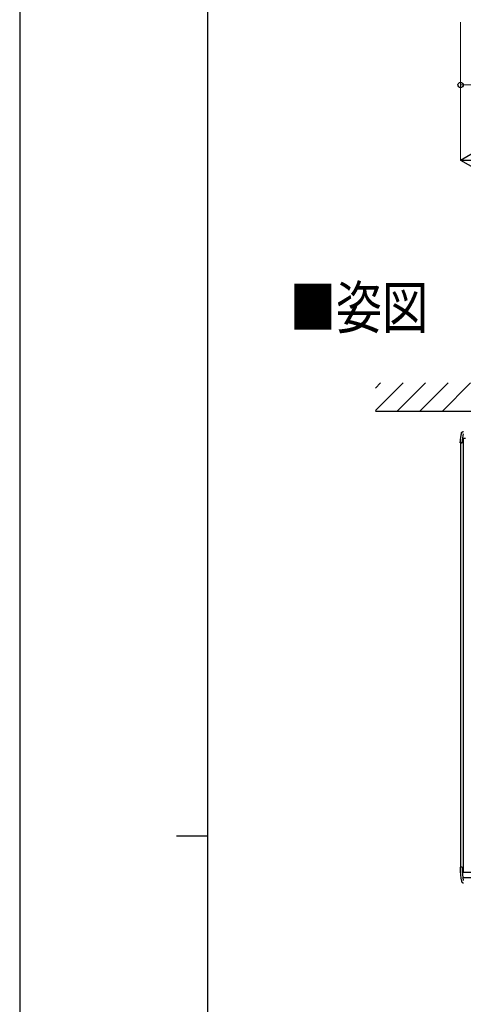
# Model space of a CAD drawing. Units: millimetres. Extents: x 0 to 21025, y 0 to 14850.
# Drawn here: x 0 to 1769, y 7065 to 10993 of the extents above; entities that cross this region are included whole.
import ezdxf

# ---------------------------------------------------------------- set-up
doc = ezdxf.new("R2010")
doc.units = ezdxf.units.MM
for name, color, linetype, lineweight in [('USER1', 3, 'Continuous', 13), ('YKK_13', 4, 'Continuous', 30), ('YKK_A1', 4, 'Continuous', 30), ('YKK_D', 6, 'Continuous', 13), ('YKK_ZWAK', 7, 'Continuous', 30)]:
    doc.layers.add(name, color=color, linetype=linetype, lineweight=lineweight)
doc.styles.add('text-b', font='extslim2.shx', dxfattribs={"width": 0.8, "bigfont": 'extfont2.shx'})

msp = doc.modelspace()

# ---------------------------------------------------------------- linework, layer by layer
at = {"layer": 'YKK_13'}
for p, q in [((1756.6, 9304.2), (1756.6, 9309.2)), ((1767.6, 9309.2), (1764.6, 9309.2)), ((1764.6, 9304.2), (1764.6, 9309.2)), ((1767.6, 9323.9), (1778.6, 9323.9)), ((1767.6, 9311.2), (1767.6, 9323.9)), ((1767.6, 9311.2), (1767.6, 9309.2)), ((1757.5, 9304.2), (1756.6, 9304.2)), ((1760.7, 9304.2), (1757.5, 9304.2)), ((1760.7, 9304.2), (1764.6, 9304.2)), ((1756.6, 7612.8), (1756.6, 7607.8)), ((1757.5, 7612.8), (1756.6, 7612.8)), ((1760.7, 7612.8), (1757.5, 7612.8)), ((1764.6, 7612.8), (1760.7, 7612.8)), ((1764.6, 7612.8), (1764.6, 7607.8)), ((1767.4, 7570.8), (1802.6, 7570.8))]:
    msp.add_line(p, q, dxfattribs=at)
for centre, radius, start, end in [((1871.6, 9309.2), 115, 162.4931, 180), ((1871.6, 9309.2), 107, 162.8282, 180), ((2008.3, 7607.8), 251.7, 179.9812, 191.8072), ((2013.7, 7607.8), 249.1, 179.9819, 191.2305)]:
    msp.add_arc(centre, radius, start, end, dxfattribs=at)
for points, knots in [([(1761.9, 9343.8), (1761.9, 9343.8), (1762, 9344.1), (1762.2, 9344.6), (1762.6, 9345.3), (1763, 9346), (1763.5, 9346.7), (1764.1, 9347.3), (1764.8, 9347.9), (1765.5, 9348.4), (1766.2, 9348.8), (1767, 9349.2), (1767.8, 9349.4), (1768.5, 9349.6), (1769.2, 9349.7), (1769.5, 9349.7), (1769.6, 9349.7)], [0, 0, 0, 0, 0.022159, 0.831639, 1.644825, 2.46069, 3.278497, 4.187365, 5.077872, 5.948535, 6.801091, 7.636732, 8.456177, 9.259772, 10.047536, 10.310025, 10.310025, 10.310025, 10.310025]), ([(1761.9, 7556.3), (1762, 7556), (1762.2, 7555.6), (1762.5, 7554.8), (1762.9, 7554.1), (1763.4, 7553.4), (1764, 7552.8), (1764.7, 7552.2), (1765.4, 7551.7), (1766.1, 7551.2), (1766.9, 7550.9), (1767.7, 7550.6), (1768.5, 7550.4), (1769.1, 7550.3), (1769.5, 7550.3), (1769.6, 7550.3)], [0, 0, 0, 0, 0.6868, 1.520146, 2.356609, 3.195308, 4.035592, 4.951264, 5.847534, 6.72404, 7.582189, 8.422859, 9.246488, 10.053145, 10.311585, 10.311585, 10.311585, 10.311585])]:
    msp.add_open_spline(points, degree=3, knots=knots, dxfattribs=at)
at = {"layer": 'YKK_A1', "linetype": 'Continuous'}
for p, q in [((1418.6, 9523.1), (1439.3, 9543.8)), ((1418.6, 9433.3), (1529.1, 9543.8)), ((1504.8, 9429.7), (1618.9, 9543.8)), ((1594.6, 9429.7), (1708.7, 9543.8)), ((1684.4, 9429.7), (1798.5, 9543.8))]:
    msp.add_line(p, q, dxfattribs=at)
at = {"layer": 'YKK_A1'}
for p, q in [((4952.6, 9429.7), (1418.6, 9429.7)), ((1768.3, 9309.2), (1764.6, 9309.2)), ((1768.3, 9323.9), (1768.3, 7593)), ((1758.6, 9304.2), (1758.6, 7612.8)), ((1768.3, 7607.8), (1764.6, 7607.8)), ((1768.3, 7593), (1803.6, 7593))]:
    msp.add_line(p, q, dxfattribs=at)
at = {"layer": 'YKK_D'}
for p, q in [((1758.6, 10982.5), (1758.6, 10731.5)), ((1758.6, 10982.5), (1758.6, 10431.5)), ((2088.6, 10732.5), (1758.6, 10732.5))]:
    msp.add_line(p, q, dxfattribs=at)
at = {"layer": 'YKK_D', "lineweight": -2}
for q in [(1866.9, 10495), (1866.9, 10370), (1975.1, 10432.5)]:
    msp.add_line((1758.6, 10432.5), q, dxfattribs=at)
at = {"layer": 'YKK_D', "linetype": 'ByBlock', "lineweight": -2}
msp.add_circle((1758.6, 10732.5), 10.6, dxfattribs=at)
at = {"layer": 'YKK_ZWAK'}
for p, q in [((0, 14850), (0, 0)), ((750, 1112.5), (750, 14362.5)), ((625, 7737.5), (750, 7737.5))]:
    msp.add_line(p, q, dxfattribs=at)

# ---------------------------------------------------------------- texts
at = {"layer": 'USER1', "style": 'text-b', "width": 0.8}
msp.add_text('■姿図', height=168.8, dxfattribs=at).set_placement((1077, 9760.2))

doc.saveas('drawing.dxf')
